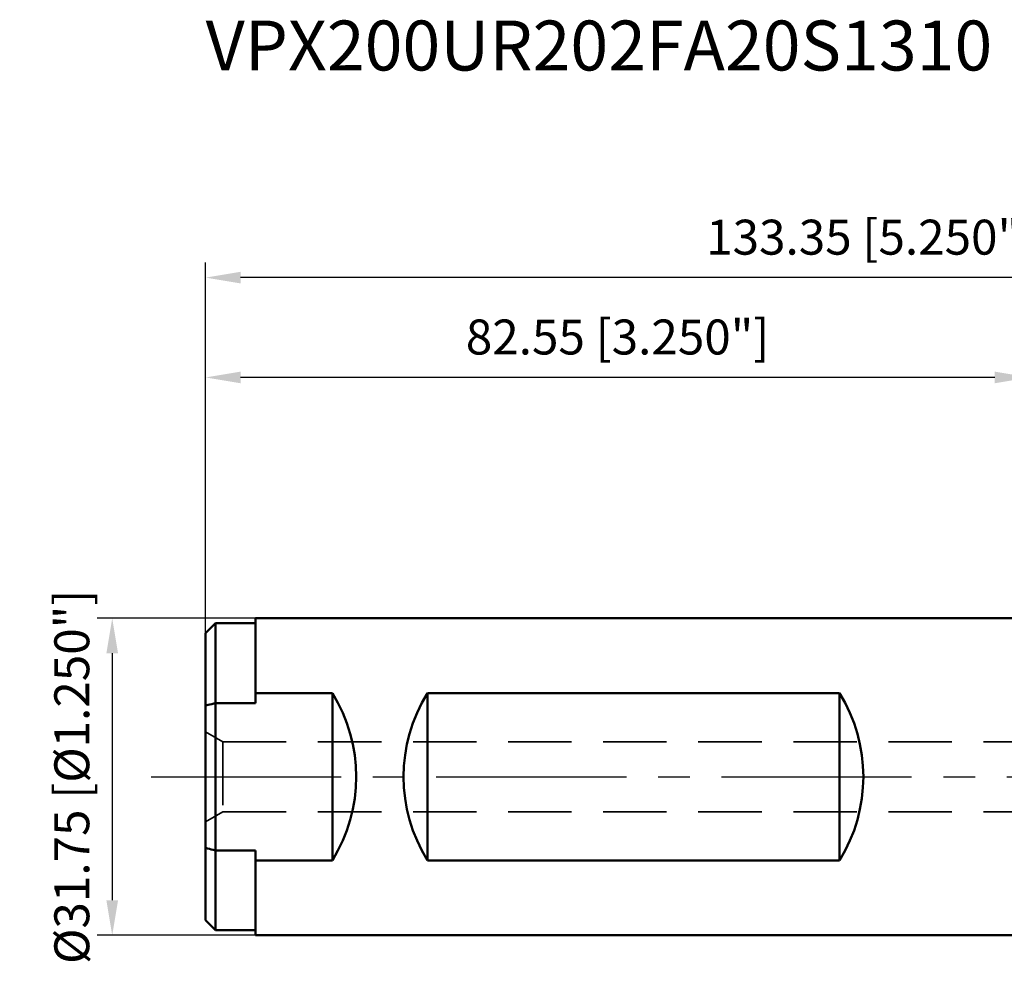
# Model space of a CAD drawing. Units: millimetres. Extents: x -101 to 104, y -26 to 76.
# Drawn here: x -101 to -3, y -18 to 76 of the extents above; entities that cross this region are included whole.
import ezdxf

# ---------------------------------------------------------------- set-up
doc = ezdxf.new("R2010")
doc.units = ezdxf.units.MM
doc.linetypes.add('CENTER2', pattern=[28.575, 19.05, -3.175, 3.175, -3.175])
doc.linetypes.add('DASHED2', pattern=[9.525, 6.35, -3.175])
for name, color, linetype, lineweight in [('sk1', 4, 'Continuous', 50), ('sk2', 7, 'Continuous', 25), ('sk3', 1, 'DASHED2', 35), ('sk4', 2, 'CENTER2', 25), ('sk6', 5, 'Continuous', 35)]:
    doc.layers.add(name, color=color, linetype=linetype, lineweight=lineweight)
doc.styles.add('simplex', font='txt.shx', dxfattribs={"height": 3.5})
doc.dimstyles.new('コピー - ISO-25', dxfattribs={"dimscale": 0, "dimtxt": 3.5, "dimasz": 3.5, "dimexe": 1.5, "dimexo": 0, "dimgap": 2.3, "dimtad": 1, "dimdsep": 46, "dimtxsty": 'simplex', "dimcen": 0.09, "dimclrd": 256, "dimclre": 256, "dimclrt": 256, "dimadec": 0, "dimazin": 0, "dimtfac": 1, "dimtofl": 0, "dimtmove": 0, "dimatfit": 3, "dimfxl": 1, "dimtolj": 1, "dimlwd": -1, "dimlwe": -1, "dimarcsym": 0})

# ---------------------------------------------------------------- blocks, each defined once
blk = doc.blocks.new('*D4')
at = {"layer": 'Defpoints', "color": 0, "lineweight": 0}
for p in [(-82.55, 50), (50.8, 15.075), (-82.55, 14.375)]:
    blk.add_point(p, dxfattribs=at)
at = {"layer": 'sk2'}
for p, q in [((-82.55, 14.375), (-82.55, 51.5)), ((50.8, 15.075), (50.8, 51.5)), ((47.3, 50), (-79.05, 50))]:
    blk.add_line(p, q, dxfattribs=at)
at = {"layer": 'sk2', "lineweight": 0}
for points in [[(-79.05, 50.583), (-79.05, 49.417), (-82.55, 50)], [(47.3, 49.417), (47.3, 50.583), (50.8, 50)]]:
    blk.add_solid(points, dxfattribs=at)
at = {"layer": 'sk2', "insert": (-15.875, 54.05), "char_height": 3.5, "attachment_point": 5, "style": 'simplex'}
blk.add_mtext('\\A1;133.35 [5.250"]', dxfattribs=at)
blk = doc.blocks.new('*D5')
at = {"layer": 'Defpoints', "color": 0, "lineweight": 0}
for p in [(-77.55, 15.875), (-91.907, -15.875), (-77.55, -15.875)]:
    blk.add_point(p, dxfattribs=at)
at = {"layer": 'sk2'}
for p, q in [((-77.55, 15.875), (-93.407, 15.875)), ((-91.907, 12.375), (-91.907, -12.375)), ((-77.55, -15.875), (-93.407, -15.875))]:
    blk.add_line(p, q, dxfattribs=at)
at = {"layer": 'sk2', "lineweight": 0}
for points in [[(-91.323, 12.375), (-92.49, 12.375), (-91.907, 15.875)], [(-92.49, -12.375), (-91.323, -12.375), (-91.907, -15.875)]]:
    blk.add_solid(points, dxfattribs=at)
at = {"layer": 'sk2', "insert": (-95.957, 0), "char_height": 3.5, "attachment_point": 5, "rotation": 90, "style": 'simplex'}
blk.add_mtext('\\A1;%%c31.75 [%%c1.250"]', dxfattribs=at)
blk = doc.blocks.new('*D6')
at = {"layer": 'Defpoints', "color": 0, "lineweight": 0}
for p in [(-82.55, 40), (0, 15.875), (-82.55, 14.375)]:
    blk.add_point(p, dxfattribs=at)
at = {"layer": 'sk2'}
for p, q in [((-82.55, 14.375), (-82.55, 41.5)), ((0, 15.875), (0, 41.5)), ((-3.5, 40), (-79.05, 40))]:
    blk.add_line(p, q, dxfattribs=at)
at = {"layer": 'sk2', "lineweight": 0}
for points in [[(-79.05, 40.583), (-79.05, 39.417), (-82.55, 40)], [(-3.5, 39.417), (-3.5, 40.583), (0, 40)]]:
    blk.add_solid(points, dxfattribs=at)
at = {"layer": 'sk2', "insert": (-41.275, 44.05), "char_height": 3.5, "attachment_point": 5, "style": 'simplex'}
blk.add_mtext('\\A1;82.55 [3.250"]', dxfattribs=at)

msp = doc.modelspace()

# ---------------------------------------------------------------- linework, layer by layer
at = {"layer": 'sk1'}
for p, q in [((-77.55, 15.875), (-77.55, 7.38548577)), ((0, 15.875), (-77.55, 15.875)), ((-82.55, 14.375), (-81.55, 15.375)), ((-81.55, -15.375), (-81.55, 15.375)), ((-81.55, 15.375), (-77.55, 15.375)), ((-82.55, -14.37499989), (-82.55, 14.37499989)), ((-77.55, 8.37677743), (-69.85, 8.37677743)), ((-69.85, -8.37677742), (-69.85, 8.37677743)), ((-60.3245, -8.37677742), (-60.3245, 8.37677743)), ((-60.3245, 8.37677743), (-19.0495, 8.37677743)), ((-19.0495, -8.37677742), (-19.0495, 8.37677743)), ((-81.55, 7.38548577), (-77.55, 7.38548577)), ((-81.55, -7.38548576), (-77.55, -7.38548576)), ((-77.55, -7.38548576), (-77.55, -15.875)), ((-77.55, -8.37677742), (-69.85, -8.37677742)), ((-60.3245, -8.37677742), (-19.0495, -8.37677742)), ((-82.55, -14.375), (-81.55, -15.375)), ((-81.55, -15.375), (-77.55, -15.375)), ((0, -15.875), (-77.55, -15.875))]:
    msp.add_line(p, q, dxfattribs=at)
for centre, major_axis, start_param, end_param in [((-83.335, 0), (15.875, 0), -0.5558564673, 0.5558564673), ((-46.8395, 0), (0, 15.875), 1.0149398595, 2.1266527941), ((-32.5345, 0), (15.875, 0), -0.5558564673, 0.5558564673)]:
    msp.add_ellipse(centre, major_axis=major_axis, ratio=1, start_param=start_param, end_param=end_param, dxfattribs=at)
for points, knots in [([(-82.55, 7.12498421), (-82.46672912, 7.14707296), (-82.13368356, 7.23500718), (-81.80024363, 7.32144659), (-81.55, 7.38548577)], [0, 0, 0, 0, 0.2501048899, 1, 1, 1, 1]), ([(-81.55, -7.38548576), (-81.63339216, -7.3641451), (-81.96700797, -7.27840023), (-82.30025816, -7.19123166), (-82.55, -7.12498421)], [0, 0, 0, 0, 0.2498979849, 1, 1, 1, 1])]:
    msp.add_open_spline(points, degree=3, knots=knots, dxfattribs=at)
at = {"layer": 'sk3'}
for p, q in [((-82.55, 4.5), (-80.81794919, 3.5)), ((-80.81794919, 3.5), (-80.81794919, -3.5)), ((-80.81794919, 3.5), (0, 3.5)), ((-82.55, -4.5), (-80.81794919, -3.5)), ((-80.81794919, -3.5), (0, -3.5))]:
    msp.add_line(p, q, dxfattribs=at)
at = {"layer": 'sk4'}
msp.add_line((-88.02158377, 0), (0, 0), dxfattribs=at)

# ---------------------------------------------------------------- texts
at = {"layer": 'sk6', "insert": (-82.55, 75.74460419), "char_height": 5, "width": 139.3353303764, "attachment_point": 1, "style": 'simplex'}
msp.add_mtext('VPX200UR202FA20S1310', dxfattribs=at)

# ---------------------------------------------------------------- dimensions: what is measured, and where the dimension line sits
at = {"layer": 'sk2'}
for base, p1, picture, middle in [((-82.55, 50.0000000019), (50.8, 15.0750000008), '*D4', (-15.875, 54.0500000019)), ((-82.55, 40.0000000019), (0, 15.8750000008), '*D6', (-41.275, 44.0500000019))]:
    dim = msp.add_linear_dim(base=base, p1=p1, p2=(-82.55, 14.374999518), dimstyle='コピー - ISO-25', override={"dimscale": 1, "dimdec": 8}, dxfattribs=at)
    dim.commit()
    dim.dimension.update_dxf_attribs({"geometry": picture, "text_midpoint": middle})
dim = msp.add_linear_dim(base=(-91.9066109632, -15.8749999981), p1=(-77.55, 15.8750000019), p2=(-77.55, -15.8749999981), angle=90, text='%%c<>', dimstyle='コピー - ISO-25', override={"dimscale": 1, "dimdec": 8}, dxfattribs=at)
dim.commit()
dim.dimension.update_dxf_attribs({"geometry": '*D5', "text_midpoint": (-91.9066109632, 0.0000000019), "dimtype": 160})

doc.saveas('drawing.dxf')
